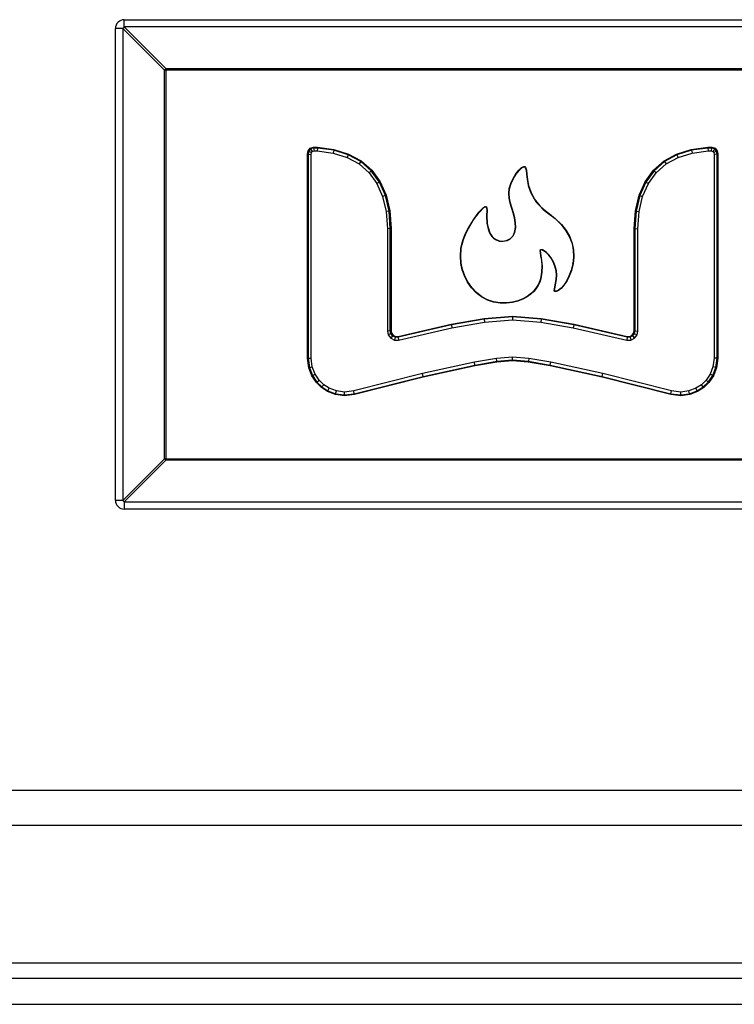
# Model space of a CAD drawing. Units: inches. Extents: x 5.7 to 102.8, y 4.3 to 84.4.
# Drawn here: x 47.3 to 49.7, y 11 to 14.3 of the extents above; entities that cross this region are included whole.
import ezdxf

# ---------------------------------------------------------------- set-up
doc = ezdxf.new("R2010")
doc.units = ezdxf.units.IN
doc.header["$MEASUREMENT"] = 0

msp = doc.modelspace()

# ---------------------------------------------------------------- linework, layer by layer
at = {"color": 7, "linetype": 'Continuous', "lineweight": 25}
for p, q in [((47.6544, 14.3065), (47.6544, 14.3313)), ((47.6544, 14.3313), (53.7604, 14.3313)), ((47.6492, 14.3013), (47.6244, 14.3013)), ((47.6244, 12.6873), (47.6244, 14.3013)), ((47.7918, 14.1587), (47.6492, 14.3013)), ((47.6492, 14.3013), (47.6492, 12.6873)), ((47.6544, 14.3065), (47.797, 14.1639)), ((53.7604, 14.3065), (47.6544, 14.3065)), ((47.7918, 12.8299), (47.7918, 14.1587)), ((47.7918, 14.1587), (47.797, 14.1587)), ((47.797, 14.1639), (53.6177, 14.1639)), ((47.797, 14.1639), (47.797, 14.1587)), ((47.797, 14.1587), (47.797, 12.8299)), ((53.6177, 14.1587), (47.797, 14.1587)), ((48.2807, 13.8716), (48.2831, 13.883)), ((48.2831, 13.883), (48.2899, 13.8914)), ((48.2854, 13.8819), (48.2831, 13.883)), ((48.2854, 13.8819), (48.2833, 13.8714)), ((48.2913, 13.8892), (48.2854, 13.8819)), ((48.2854, 13.8819), (48.2947, 13.8775)), ((48.2899, 13.8914), (48.3016, 13.8949)), ((48.2913, 13.8892), (48.2899, 13.8914)), ((48.3019, 13.8924), (48.2913, 13.8892)), ((48.2913, 13.8892), (48.2972, 13.8805)), ((48.2933, 13.8704), (48.2947, 13.8775)), ((48.2947, 13.8775), (48.2972, 13.8805)), ((48.2972, 13.8805), (48.3033, 13.8824)), ((48.3016, 13.8949), (48.3146, 13.8948)), ((48.3019, 13.8924), (48.3016, 13.8949)), ((48.3145, 13.8923), (48.3019, 13.8924)), ((48.3019, 13.8924), (48.3033, 13.8824)), ((48.3033, 13.8824), (48.3138, 13.8823)), ((48.3145, 13.8923), (48.3138, 13.8823)), ((48.3138, 13.8823), (48.3687, 13.8752)), ((48.3145, 13.8923), (48.3146, 13.8948)), ((48.3708, 13.885), (48.3145, 13.8923)), ((48.3146, 13.8948), (48.3714, 13.8875)), ((48.3708, 13.885), (48.3687, 13.8752)), ((48.3687, 13.8752), (48.4165, 13.8603)), ((48.3708, 13.885), (48.3714, 13.8875)), ((48.4204, 13.8695), (48.3708, 13.885)), ((48.3714, 13.8875), (48.4214, 13.8719)), ((49.5428, 13.8719), (49.5929, 13.8875)), ((49.5934, 13.885), (49.5438, 13.8695)), ((49.5477, 13.8603), (49.5956, 13.8752)), ((49.5929, 13.8875), (49.6496, 13.8948)), ((49.5934, 13.885), (49.5929, 13.8875)), ((49.6498, 13.8923), (49.5934, 13.885)), ((49.5934, 13.885), (49.5956, 13.8752)), ((49.5956, 13.8752), (49.6505, 13.8823)), ((49.6496, 13.8948), (49.6627, 13.8949)), ((49.6498, 13.8923), (49.6496, 13.8948)), ((49.6623, 13.8924), (49.6498, 13.8923)), ((49.6498, 13.8923), (49.6505, 13.8823)), ((49.6505, 13.8823), (49.6609, 13.8824)), ((49.6623, 13.8924), (49.6609, 13.8824)), ((49.6609, 13.8824), (49.6671, 13.8805)), ((49.6623, 13.8924), (49.6627, 13.8949)), ((49.6729, 13.8892), (49.6623, 13.8924)), ((49.6627, 13.8949), (49.6744, 13.8914)), ((49.6729, 13.8892), (49.6671, 13.8805)), ((49.6671, 13.8805), (49.6695, 13.8776)), ((49.6788, 13.8819), (49.6695, 13.8776)), ((49.6695, 13.8776), (49.671, 13.8704)), ((49.6729, 13.8892), (49.6744, 13.8914)), ((49.6788, 13.8819), (49.6729, 13.8892)), ((49.6744, 13.8914), (49.6812, 13.883)), ((49.6788, 13.8819), (49.6812, 13.883)), ((49.6809, 13.8714), (49.6788, 13.8819)), ((49.6812, 13.883), (49.6835, 13.8716)), ((48.2807, 13.1732), (48.2807, 13.8716)), ((48.2833, 13.8714), (48.2807, 13.8716)), ((48.2833, 13.8714), (48.2833, 13.1733)), ((48.2833, 13.8714), (48.2933, 13.8704)), ((48.2933, 13.174), (48.2933, 13.8704)), ((48.4204, 13.8695), (48.4165, 13.8603)), ((48.4165, 13.8603), (48.4573, 13.8378)), ((48.4204, 13.8695), (48.4214, 13.8719)), ((48.4631, 13.846), (48.4204, 13.8695)), ((48.4214, 13.8719), (48.4646, 13.8481)), ((48.4631, 13.846), (48.4573, 13.8378)), ((48.4631, 13.846), (48.4646, 13.8481)), ((48.4986, 13.8148), (48.4631, 13.846)), ((48.4646, 13.8481), (48.5005, 13.8165)), ((49.4637, 13.8165), (49.4997, 13.8481)), ((49.5011, 13.846), (49.4656, 13.8148)), ((49.4997, 13.8481), (49.5428, 13.8719)), ((49.5011, 13.846), (49.4997, 13.8481)), ((49.5438, 13.8695), (49.5011, 13.846)), ((49.5011, 13.846), (49.5069, 13.8378)), ((49.5069, 13.8378), (49.5477, 13.8603)), ((49.5438, 13.8695), (49.5428, 13.8719)), ((49.5438, 13.8695), (49.5477, 13.8603)), ((49.6809, 13.8714), (49.671, 13.8704)), ((49.671, 13.8704), (49.671, 13.174)), ((49.6809, 13.8714), (49.6835, 13.8716)), ((49.6809, 13.1733), (49.6809, 13.8714)), ((49.6835, 13.8716), (49.6835, 13.1732)), ((48.4573, 13.8378), (48.4912, 13.808)), ((48.4986, 13.8148), (48.4912, 13.808)), ((48.4912, 13.808), (48.518, 13.771)), ((48.4986, 13.8148), (48.5005, 13.8165)), ((48.5267, 13.776), (48.4986, 13.8148)), ((48.5005, 13.8165), (48.529, 13.7773)), ((48.9936, 13.8039), (49.0034, 13.8168)), ((48.9944, 13.8034), (49.0042, 13.8161)), ((49.0034, 13.8168), (49.0128, 13.8256)), ((49.0042, 13.8161), (49.0133, 13.8247)), ((49.0128, 13.8256), (49.0207, 13.8292)), ((49.0128, 13.8256), (49.0133, 13.8247)), ((49.0133, 13.8247), (49.0208, 13.8281)), ((49.0207, 13.8292), (49.0237, 13.8287)), ((49.0207, 13.8292), (49.0208, 13.8281)), ((49.0208, 13.8281), (49.0233, 13.8277)), ((49.0237, 13.8287), (49.0233, 13.8277)), ((49.0233, 13.8277), (49.0252, 13.8258)), ((49.0237, 13.8287), (49.0261, 13.8264)), ((49.0261, 13.8264), (49.0252, 13.8258)), ((49.0252, 13.8258), (49.0282, 13.8166)), ((49.0261, 13.8264), (49.0292, 13.8168)), ((49.0292, 13.8168), (49.0282, 13.8166)), ((49.0282, 13.8166), (49.0299, 13.8027)), ((49.0292, 13.8168), (49.0309, 13.8028)), ((49.4353, 13.7773), (49.4637, 13.8165)), ((49.4656, 13.8148), (49.4375, 13.776)), ((49.4462, 13.771), (49.473, 13.808)), ((49.4656, 13.8148), (49.4637, 13.8165)), ((49.4656, 13.8148), (49.473, 13.808)), ((49.473, 13.808), (49.5069, 13.8378)), ((48.5267, 13.776), (48.518, 13.771)), ((48.5267, 13.776), (48.529, 13.7773)), ((48.5472, 13.73), (48.5267, 13.776)), ((48.529, 13.7773), (48.5496, 13.7308)), ((48.9763, 13.7711), (48.9842, 13.7883)), ((48.9772, 13.7707), (48.9851, 13.7879)), ((48.9842, 13.7883), (48.9936, 13.8039)), ((48.9851, 13.7879), (48.9944, 13.8034)), ((49.0309, 13.8028), (49.0299, 13.8027)), ((49.0299, 13.8027), (49.0319, 13.785)), ((49.0309, 13.8028), (49.0328, 13.7852)), ((49.0319, 13.785), (49.0357, 13.7645)), ((49.0328, 13.7852), (49.0367, 13.7648)), ((49.4146, 13.7308), (49.4353, 13.7773)), ((49.4375, 13.776), (49.417, 13.73)), ((49.4375, 13.776), (49.4353, 13.7773)), ((49.4375, 13.776), (49.4462, 13.771)), ((48.518, 13.771), (48.5377, 13.7268)), ((48.9688, 13.7367), (48.9708, 13.7535)), ((48.9698, 13.7367), (48.9718, 13.7533)), ((48.9708, 13.7535), (48.9763, 13.7711)), ((48.9708, 13.7535), (48.9718, 13.7533)), ((48.9718, 13.7533), (48.9772, 13.7707)), ((49.0357, 13.7645), (49.043, 13.742)), ((49.0367, 13.7648), (49.044, 13.7424)), ((49.044, 13.7424), (49.043, 13.742)), ((49.043, 13.742), (49.0554, 13.7184)), ((49.044, 13.7424), (49.0563, 13.7189)), ((49.4266, 13.7268), (49.4462, 13.771)), ((48.5472, 13.73), (48.5377, 13.7268)), ((48.5377, 13.7268), (48.5498, 13.6753)), ((48.5472, 13.73), (48.5496, 13.7308)), ((48.5597, 13.6768), (48.5472, 13.73)), ((48.5496, 13.7308), (48.5622, 13.6772)), ((48.9702, 13.7204), (48.9688, 13.7367)), ((48.9688, 13.7367), (48.9698, 13.7367)), ((48.9712, 13.7205), (48.9698, 13.7367)), ((48.9737, 13.7038), (48.9702, 13.7204)), ((48.9747, 13.7041), (48.9712, 13.7205)), ((49.0554, 13.7184), (49.0641, 13.7064)), ((49.0563, 13.7189), (49.0649, 13.707)), ((49.0641, 13.7064), (49.0746, 13.6945)), ((49.0649, 13.707), (49.0753, 13.6952)), ((49.402, 13.6772), (49.4146, 13.7308)), ((49.417, 13.73), (49.4045, 13.6768)), ((49.4145, 13.6753), (49.4266, 13.7268)), ((49.417, 13.73), (49.4146, 13.7308)), ((49.417, 13.73), (49.4266, 13.7268)), ((48.5597, 13.6768), (48.5498, 13.6753)), ((48.5498, 13.6753), (48.554, 13.6164)), ((48.5597, 13.6768), (48.5622, 13.6772)), ((48.5639, 13.6167), (48.5597, 13.6768)), ((48.5622, 13.6772), (48.5665, 13.6168)), ((48.848, 13.6472), (48.867, 13.673)), ((48.8489, 13.6467), (48.8677, 13.6724)), ((48.867, 13.673), (48.8831, 13.6895)), ((48.8677, 13.6724), (48.8837, 13.6887)), ((48.8831, 13.6895), (48.8888, 13.6927)), ((48.8831, 13.6895), (48.8837, 13.6887)), ((48.8837, 13.6887), (48.8889, 13.6916)), ((48.8888, 13.6927), (48.8924, 13.6916)), ((48.8888, 13.6927), (48.8889, 13.6916)), ((48.8889, 13.6916), (48.8917, 13.6908)), ((48.8924, 13.6916), (48.8917, 13.6908)), ((48.8917, 13.6908), (48.8933, 13.6864)), ((48.8924, 13.6916), (48.8943, 13.6866)), ((48.8938, 13.6795), (48.8931, 13.6601)), ((48.8943, 13.6866), (48.8933, 13.6864)), ((48.8933, 13.6864), (48.8938, 13.6795)), ((48.8948, 13.6796), (48.8941, 13.6601)), ((48.8943, 13.6866), (48.8948, 13.6796)), ((48.9837, 13.6705), (48.9737, 13.7038)), ((48.9846, 13.6708), (48.9747, 13.7041)), ((49.0746, 13.6945), (49.0871, 13.6827)), ((49.0753, 13.6952), (49.0878, 13.6834)), ((49.0871, 13.6827), (49.1019, 13.6711)), ((49.0878, 13.6834), (49.1025, 13.6719)), ((49.1025, 13.6719), (49.128, 13.6519)), ((49.3978, 13.6168), (49.402, 13.6772)), ((49.4045, 13.6768), (49.4003, 13.6167)), ((49.4045, 13.6768), (49.402, 13.6772)), ((49.4045, 13.6768), (49.4145, 13.6753)), ((49.4103, 13.6164), (49.4145, 13.6753)), ((48.8301, 13.6171), (48.848, 13.6472)), ((48.831, 13.6167), (48.8489, 13.6467)), ((48.8931, 13.6601), (48.8943, 13.6346)), ((48.8941, 13.6601), (48.8953, 13.6348)), ((48.9837, 13.6705), (48.9846, 13.6708)), ((48.9882, 13.6537), (48.9837, 13.6705)), ((48.9892, 13.6539), (48.9846, 13.6708)), ((48.9912, 13.6369), (48.9882, 13.6537)), ((48.9922, 13.637), (48.9892, 13.6539)), ((49.1019, 13.6711), (49.1273, 13.6511)), ((49.1273, 13.6511), (49.1482, 13.6306)), ((49.128, 13.6519), (49.1489, 13.6313)), ((48.554, 13.6164), (48.5539, 13.2658)), ((48.5639, 13.6167), (48.554, 13.6164)), ((48.5639, 13.6167), (48.5665, 13.6168)), ((48.5639, 13.267), (48.5639, 13.6167)), ((48.5665, 13.6168), (48.5665, 13.2673)), ((48.8204, 13.5973), (48.8301, 13.6171)), ((48.8213, 13.5969), (48.831, 13.6167)), ((48.8943, 13.6346), (48.8971, 13.6202)), ((48.8953, 13.6348), (48.8981, 13.6204)), ((48.8971, 13.6202), (48.9022, 13.6049)), ((48.8981, 13.6204), (48.9031, 13.6053)), ((48.9022, 13.6049), (48.9064, 13.5965)), ((48.9031, 13.6053), (48.9072, 13.597)), ((48.989, 13.6033), (48.9918, 13.6201)), ((48.99, 13.603), (48.9928, 13.6201)), ((48.9918, 13.6201), (48.9912, 13.6369)), ((48.9918, 13.6201), (48.9928, 13.6201)), ((48.9928, 13.6201), (48.9922, 13.637)), ((49.1482, 13.6306), (49.1646, 13.6096)), ((49.1489, 13.6313), (49.1655, 13.6102)), ((49.1646, 13.6096), (49.1769, 13.5881)), ((49.1655, 13.6102), (49.1778, 13.5886)), ((49.3978, 13.2673), (49.3978, 13.6168)), ((49.4003, 13.6167), (49.3978, 13.6168)), ((49.4003, 13.6167), (49.4004, 13.267)), ((49.4003, 13.6167), (49.4103, 13.6164)), ((49.4103, 13.2658), (49.4103, 13.6164)), ((48.8084, 13.5632), (48.8133, 13.5794)), ((48.8094, 13.5629), (48.8142, 13.579)), ((48.8133, 13.5794), (48.8204, 13.5973)), ((48.8142, 13.579), (48.8213, 13.5969)), ((48.9064, 13.5965), (48.9113, 13.5894)), ((48.9072, 13.597), (48.9121, 13.59)), ((48.9113, 13.5894), (48.9169, 13.5837)), ((48.9121, 13.59), (48.9176, 13.5845)), ((48.9176, 13.5845), (48.9169, 13.5837)), ((48.9169, 13.5837), (48.9231, 13.5793)), ((48.9176, 13.5845), (48.9236, 13.5802)), ((48.9236, 13.5802), (48.9231, 13.5793)), ((48.9231, 13.5793), (48.9364, 13.5741)), ((48.9236, 13.5802), (48.9366, 13.5751)), ((48.9366, 13.5751), (48.9364, 13.5741)), ((48.9364, 13.5741), (48.9502, 13.5734)), ((48.9366, 13.5751), (48.9501, 13.5744)), ((48.9501, 13.5744), (48.9631, 13.5773)), ((48.9501, 13.5744), (48.9502, 13.5734)), ((48.9502, 13.5734), (48.9635, 13.5764)), ((48.9631, 13.5773), (48.9746, 13.5835)), ((48.9631, 13.5773), (48.9635, 13.5764)), ((48.9635, 13.5764), (48.9752, 13.5827)), ((48.9746, 13.5835), (48.9836, 13.5924)), ((48.9746, 13.5835), (48.9752, 13.5827)), ((48.9752, 13.5827), (48.9844, 13.5918)), ((48.9836, 13.5924), (48.989, 13.6033)), ((48.9836, 13.5924), (48.9844, 13.5918)), ((48.9844, 13.5918), (48.99, 13.603)), ((48.989, 13.6033), (48.99, 13.603)), ((49.1769, 13.5881), (49.1852, 13.5661)), ((49.1778, 13.5886), (49.1862, 13.5664)), ((48.8037, 13.522), (48.8054, 13.5484)), ((48.8047, 13.522), (48.8064, 13.5483)), ((48.8054, 13.5484), (48.8084, 13.5632)), ((48.8064, 13.5483), (48.8094, 13.5629)), ((49.0783, 13.5447), (49.0752, 13.5417)), ((49.0762, 13.5414), (49.0752, 13.5417)), ((49.0752, 13.5417), (49.0779, 13.524)), ((49.0787, 13.5437), (49.0762, 13.5414)), ((49.0762, 13.5414), (49.0789, 13.5242)), ((49.0787, 13.5437), (49.0783, 13.5447)), ((49.0837, 13.5442), (49.0783, 13.5447)), ((49.0834, 13.5432), (49.0787, 13.5437)), ((49.0834, 13.5432), (49.0837, 13.5442)), ((49.0899, 13.5401), (49.0834, 13.5432)), ((49.0904, 13.541), (49.0837, 13.5442)), ((49.0899, 13.5401), (49.0904, 13.541)), ((49.0974, 13.5345), (49.0899, 13.5401)), ((49.098, 13.5352), (49.0904, 13.541)), ((49.1852, 13.5661), (49.1896, 13.5436)), ((49.1862, 13.5664), (49.1906, 13.5437)), ((49.1896, 13.5436), (49.1904, 13.5206)), ((49.1906, 13.5437), (49.1914, 13.5205)), ((48.8054, 13.498), (48.8037, 13.522)), ((48.8064, 13.4981), (48.8047, 13.522)), ((49.0779, 13.524), (49.0789, 13.5242)), ((49.0779, 13.524), (49.0804, 13.5082)), ((49.0789, 13.5242), (49.0814, 13.5083)), ((49.0804, 13.5082), (49.082, 13.4891)), ((49.0814, 13.5083), (49.083, 13.4891)), ((49.1054, 13.5263), (49.0974, 13.5345)), ((49.1062, 13.527), (49.098, 13.5352)), ((49.1134, 13.5159), (49.1054, 13.5263)), ((49.1143, 13.5165), (49.1062, 13.527)), ((49.1208, 13.5032), (49.1134, 13.5159)), ((49.1217, 13.5037), (49.1143, 13.5165)), ((49.1269, 13.4884), (49.1208, 13.5032)), ((49.1278, 13.4887), (49.1217, 13.5037)), ((49.1904, 13.5206), (49.1876, 13.497)), ((49.1914, 13.5205), (49.1886, 13.4968)), ((48.8096, 13.4763), (48.8054, 13.498)), ((48.8106, 13.4766), (48.8064, 13.4981)), ((48.8173, 13.4548), (48.8096, 13.4763)), ((48.8182, 13.4552), (48.8106, 13.4766)), ((49.082, 13.4891), (49.0814, 13.4678)), ((49.083, 13.4891), (49.0824, 13.4677)), ((49.1306, 13.4727), (49.1269, 13.4884)), ((49.1316, 13.4729), (49.1278, 13.4887)), ((49.1317, 13.4575), (49.1306, 13.4727)), ((49.1327, 13.4575), (49.1316, 13.4729)), ((49.182, 13.4744), (49.1746, 13.4545)), ((49.1829, 13.4741), (49.1755, 13.4541)), ((49.1876, 13.497), (49.182, 13.4744)), ((49.1886, 13.4968), (49.1829, 13.4741)), ((48.8281, 13.4341), (48.8173, 13.4548)), ((48.829, 13.4346), (48.8182, 13.4552)), ((49.0773, 13.4455), (49.0736, 13.4344)), ((49.0783, 13.4453), (49.0746, 13.4341)), ((49.0814, 13.4678), (49.0773, 13.4455)), ((49.0824, 13.4677), (49.0783, 13.4453)), ((49.1291, 13.4304), (49.131, 13.4433)), ((49.1301, 13.4303), (49.132, 13.4432)), ((49.131, 13.4433), (49.1317, 13.4575)), ((49.132, 13.4432), (49.1327, 13.4575)), ((49.166, 13.4375), (49.1568, 13.4236)), ((49.1669, 13.437), (49.1576, 13.423)), ((49.1746, 13.4545), (49.166, 13.4375)), ((49.1755, 13.4541), (49.1669, 13.437)), ((48.8417, 13.4148), (48.8281, 13.4341)), ((48.8425, 13.4155), (48.829, 13.4346)), ((48.8578, 13.3976), (48.8417, 13.4148)), ((48.8585, 13.3984), (48.8425, 13.4155)), ((49.0538, 13.4026), (49.0438, 13.3932)), ((49.062, 13.4128), (49.0538, 13.4026)), ((49.0628, 13.4122), (49.0546, 13.4019)), ((49.0686, 13.4235), (49.062, 13.4128)), ((49.0695, 13.423), (49.0628, 13.4122)), ((49.0736, 13.4344), (49.0686, 13.4235)), ((49.0746, 13.4341), (49.0695, 13.423)), ((49.1246, 13.4046), (49.1252, 13.4107)), ((49.1246, 13.4046), (49.1256, 13.4048)), ((49.1259, 13.4017), (49.1246, 13.4046)), ((49.1252, 13.4107), (49.1291, 13.4304)), ((49.1256, 13.4048), (49.1262, 13.4105)), ((49.1266, 13.4027), (49.1256, 13.4048)), ((49.1259, 13.4017), (49.1266, 13.4027)), ((49.1262, 13.4105), (49.1301, 13.4303)), ((49.1317, 13.4024), (49.1266, 13.4027)), ((49.139, 13.4058), (49.1317, 13.4024)), ((49.1319, 13.4014), (49.1317, 13.4024)), ((49.1395, 13.405), (49.1319, 13.4014)), ((49.1476, 13.413), (49.139, 13.4058)), ((49.1395, 13.405), (49.139, 13.4058)), ((49.1483, 13.4122), (49.1395, 13.405)), ((49.1568, 13.4236), (49.1476, 13.413)), ((49.1576, 13.423), (49.1483, 13.4122)), ((48.8759, 13.3832), (48.8578, 13.3976)), ((48.8765, 13.384), (48.8585, 13.3984)), ((48.8958, 13.3722), (48.8759, 13.3832)), ((48.8962, 13.3731), (48.8765, 13.384)), ((48.8958, 13.3722), (48.8962, 13.3731)), ((48.9171, 13.3652), (48.8958, 13.3722)), ((48.9173, 13.3662), (48.8962, 13.3731)), ((49.0001, 13.3699), (48.9816, 13.3652)), ((49.0004, 13.369), (48.9818, 13.3642)), ((49.0167, 13.3764), (49.0001, 13.3699)), ((49.0172, 13.3755), (49.0004, 13.369)), ((49.0314, 13.3843), (49.0167, 13.3764)), ((49.0319, 13.3835), (49.0172, 13.3755)), ((49.0438, 13.3932), (49.0314, 13.3843)), ((49.0444, 13.3924), (49.0319, 13.3835)), ((49.0546, 13.4019), (49.0444, 13.3924)), ((49.1319, 13.4014), (49.1259, 13.4017)), ((48.9171, 13.3652), (48.9173, 13.3662)), ((48.9399, 13.3619), (48.9171, 13.3652)), ((48.94, 13.3629), (48.9173, 13.3662)), ((48.9616, 13.3617), (48.9399, 13.3619)), ((48.9615, 13.3627), (48.94, 13.3629)), ((48.9816, 13.3652), (48.9615, 13.3627)), ((48.9818, 13.3642), (48.9616, 13.3617)), ((48.7722, 13.2897), (48.8843, 13.3091)), ((48.8847, 13.3066), (48.7727, 13.2872)), ((48.8843, 13.3091), (48.9821, 13.3177)), ((48.8847, 13.3066), (48.8843, 13.3091)), ((48.9821, 13.3152), (48.8847, 13.3066)), ((48.8847, 13.3066), (48.886, 13.2966)), ((48.886, 13.2966), (48.9821, 13.3051)), ((48.9821, 13.3177), (49.0799, 13.3091)), ((48.9821, 13.3152), (48.9821, 13.3177)), ((49.0796, 13.3066), (48.9821, 13.3152)), ((48.9821, 13.3152), (48.9821, 13.3051)), ((48.9821, 13.3051), (49.0783, 13.2966)), ((49.0796, 13.3066), (49.0783, 13.2966)), ((49.0796, 13.3066), (49.0799, 13.3091)), ((49.1915, 13.2872), (49.0796, 13.3066)), ((49.0799, 13.3091), (49.192, 13.2897)), ((48.5904, 13.2482), (48.7722, 13.2897)), ((48.7727, 13.2872), (48.5907, 13.2457)), ((48.5918, 13.2357), (48.7747, 13.2774)), ((48.7727, 13.2872), (48.7722, 13.2897)), ((48.7727, 13.2872), (48.7747, 13.2774)), ((48.7747, 13.2774), (48.886, 13.2966)), ((49.0783, 13.2966), (49.1895, 13.2774)), ((49.1915, 13.2872), (49.1895, 13.2774)), ((49.1895, 13.2774), (49.3724, 13.2357)), ((49.1915, 13.2872), (49.192, 13.2897)), ((49.3735, 13.2457), (49.1915, 13.2872)), ((49.192, 13.2897), (49.3738, 13.2482)), ((48.5639, 13.267), (48.5539, 13.2658)), ((48.5539, 13.2658), (48.5568, 13.2535)), ((48.566, 13.2578), (48.5568, 13.2535)), ((48.5568, 13.2535), (48.5653, 13.2423)), ((48.5639, 13.267), (48.5665, 13.2673)), ((48.566, 13.2578), (48.5639, 13.267)), ((48.5719, 13.2502), (48.5653, 13.2423)), ((48.5653, 13.2423), (48.5782, 13.2356)), ((48.566, 13.2578), (48.5684, 13.2589)), ((48.5719, 13.2502), (48.566, 13.2578)), ((48.5665, 13.2673), (48.5684, 13.2589)), ((48.5684, 13.2589), (48.5736, 13.2522)), ((48.5719, 13.2502), (48.5736, 13.2522)), ((48.5806, 13.2456), (48.5719, 13.2502)), ((48.5736, 13.2522), (48.5812, 13.2482)), ((48.5806, 13.2456), (48.5782, 13.2356)), ((48.5782, 13.2356), (48.5918, 13.2357)), ((48.5806, 13.2456), (48.5812, 13.2482)), ((48.5907, 13.2457), (48.5806, 13.2456)), ((48.5812, 13.2482), (48.5904, 13.2482)), ((48.5907, 13.2457), (48.5904, 13.2482)), ((48.5907, 13.2457), (48.5918, 13.2357)), ((49.3735, 13.2457), (49.3724, 13.2357)), ((49.3724, 13.2357), (49.3861, 13.2356)), ((49.3735, 13.2457), (49.3738, 13.2482)), ((49.3837, 13.2456), (49.3735, 13.2457)), ((49.3738, 13.2482), (49.383, 13.2482)), ((49.383, 13.2482), (49.3907, 13.2522)), ((49.3837, 13.2456), (49.383, 13.2482)), ((49.3923, 13.2502), (49.3837, 13.2456)), ((49.3837, 13.2456), (49.3861, 13.2356)), ((49.3861, 13.2356), (49.3989, 13.2423)), ((49.3907, 13.2522), (49.3959, 13.2589)), ((49.3923, 13.2502), (49.3907, 13.2522)), ((49.3982, 13.2578), (49.3923, 13.2502)), ((49.3923, 13.2502), (49.3989, 13.2423)), ((49.3959, 13.2589), (49.3978, 13.2673)), ((49.3982, 13.2578), (49.3959, 13.2589)), ((49.4004, 13.267), (49.3978, 13.2673)), ((49.4004, 13.267), (49.3982, 13.2578)), ((49.3982, 13.2578), (49.4075, 13.2535)), ((49.3989, 13.2423), (49.4075, 13.2535)), ((49.4004, 13.267), (49.4103, 13.2658)), ((49.4075, 13.2535), (49.4103, 13.2658)), ((48.2833, 13.1733), (48.2807, 13.1732)), ((48.2849, 13.1409), (48.2807, 13.1732)), ((48.2833, 13.1733), (48.2933, 13.174)), ((48.2833, 13.1733), (48.2874, 13.1416)), ((48.2972, 13.1441), (48.2933, 13.174)), ((48.9268, 13.1728), (48.8516, 13.1599)), ((48.9821, 13.1777), (48.9268, 13.1728)), ((48.9281, 13.1629), (48.9268, 13.1728)), ((48.9281, 13.1629), (48.9821, 13.1677)), ((48.9821, 13.1677), (48.9821, 13.1777)), ((49.0375, 13.1728), (48.9821, 13.1777)), ((48.9821, 13.1677), (48.9821, 13.1651)), ((48.9821, 13.1677), (49.0362, 13.1629)), ((49.0375, 13.1728), (49.0362, 13.1629)), ((49.1127, 13.1599), (49.0375, 13.1728)), ((49.671, 13.174), (49.6671, 13.1441)), ((49.6809, 13.1733), (49.671, 13.174)), ((49.6768, 13.1416), (49.6809, 13.1733)), ((49.6835, 13.1732), (49.6793, 13.1409)), ((49.6809, 13.1733), (49.6835, 13.1732)), ((48.2874, 13.1416), (48.2849, 13.1409)), ((48.2959, 13.1132), (48.2849, 13.1409)), ((48.2874, 13.1416), (48.2972, 13.1441)), ((48.2874, 13.1416), (48.2982, 13.1144)), ((48.3071, 13.119), (48.2972, 13.1441)), ((48.8516, 13.1599), (48.6735, 13.1209)), ((48.6758, 13.1112), (48.8535, 13.1501)), ((48.854, 13.1476), (48.6763, 13.1087)), ((48.8535, 13.1501), (48.8516, 13.1599)), ((48.8535, 13.1501), (48.9281, 13.1629)), ((48.8535, 13.1501), (48.854, 13.1476)), ((48.9284, 13.1603), (48.854, 13.1476)), ((48.9281, 13.1629), (48.9284, 13.1603)), ((48.9821, 13.1651), (48.9284, 13.1603)), ((49.0358, 13.1603), (48.9821, 13.1651)), ((49.0358, 13.1603), (49.0362, 13.1629)), ((49.1103, 13.1476), (49.0358, 13.1603)), ((49.0362, 13.1629), (49.1108, 13.1501)), ((49.1108, 13.1501), (49.1103, 13.1476)), ((49.2879, 13.1087), (49.1103, 13.1476)), ((49.1108, 13.1501), (49.1127, 13.1599)), ((49.1108, 13.1501), (49.2885, 13.1112)), ((49.2908, 13.1209), (49.1127, 13.1599)), ((49.6671, 13.1441), (49.6572, 13.119)), ((49.6661, 13.1144), (49.6768, 13.1416)), ((49.6768, 13.1416), (49.6671, 13.1441)), ((49.6793, 13.1409), (49.6684, 13.1132)), ((49.6768, 13.1416), (49.6793, 13.1409)), ((48.2982, 13.1144), (48.2959, 13.1132)), ((48.3113, 13.0904), (48.2959, 13.1132)), ((48.2982, 13.1144), (48.3071, 13.119)), ((48.2982, 13.1144), (48.3132, 13.092)), ((48.3209, 13.0984), (48.3071, 13.119)), ((48.6735, 13.1209), (48.439, 13.062)), ((48.4408, 13.0521), (48.6758, 13.1112)), ((48.6763, 13.1087), (48.4413, 13.0496)), ((48.6758, 13.1112), (48.6735, 13.1209)), ((48.6758, 13.1112), (48.6763, 13.1087)), ((49.2885, 13.1112), (49.2879, 13.1087)), ((49.523, 13.0496), (49.2879, 13.1087)), ((49.2885, 13.1112), (49.2908, 13.1209)), ((49.2885, 13.1112), (49.5235, 13.0521)), ((49.5253, 13.062), (49.2908, 13.1209)), ((49.6572, 13.119), (49.6433, 13.0984)), ((49.651, 13.092), (49.6661, 13.1144)), ((49.6684, 13.1132), (49.653, 13.0904)), ((49.6661, 13.1144), (49.6572, 13.119)), ((49.6661, 13.1144), (49.6684, 13.1132)), ((48.3132, 13.092), (48.3113, 13.0904)), ((48.3286, 13.0733), (48.3113, 13.0904)), ((48.3132, 13.092), (48.3209, 13.0984)), ((48.3132, 13.092), (48.3302, 13.0753)), ((48.3365, 13.0831), (48.3209, 13.0984)), ((48.3302, 13.0753), (48.3286, 13.0733)), ((48.3498, 13.0597), (48.3286, 13.0733)), ((48.3302, 13.0753), (48.3365, 13.0831)), ((48.3302, 13.0753), (48.3509, 13.0619)), ((48.3554, 13.0709), (48.3365, 13.0831)), ((48.3509, 13.0619), (48.3554, 13.0709)), ((48.3795, 13.0618), (48.3554, 13.0709)), ((49.6088, 13.0709), (49.5847, 13.0618)), ((49.6278, 13.0831), (49.6088, 13.0709)), ((49.6133, 13.0619), (49.6088, 13.0709)), ((49.6133, 13.0619), (49.6341, 13.0753)), ((49.6357, 13.0733), (49.6145, 13.0597)), ((49.6433, 13.0984), (49.6278, 13.0831)), ((49.6341, 13.0753), (49.6278, 13.0831)), ((49.6341, 13.0753), (49.651, 13.092)), ((49.6341, 13.0753), (49.6357, 13.0733)), ((49.653, 13.0904), (49.6357, 13.0733)), ((49.651, 13.092), (49.6433, 13.0984)), ((49.651, 13.092), (49.653, 13.0904)), ((48.3509, 13.0619), (48.3498, 13.0597)), ((48.3764, 13.0496), (48.3498, 13.0597)), ((48.3509, 13.0619), (48.3771, 13.052)), ((48.3771, 13.052), (48.3764, 13.0496)), ((48.4073, 13.0454), (48.3764, 13.0496)), ((48.3771, 13.052), (48.3795, 13.0618)), ((48.3771, 13.052), (48.4074, 13.048)), ((48.4074, 13.058), (48.3795, 13.0618)), ((48.4413, 13.0496), (48.4073, 13.0454)), ((48.4074, 13.048), (48.4073, 13.0454)), ((48.439, 13.062), (48.4074, 13.058)), ((48.4074, 13.048), (48.4074, 13.058)), ((48.4074, 13.048), (48.4408, 13.0521)), ((48.4408, 13.0521), (48.439, 13.062)), ((48.4408, 13.0521), (48.4413, 13.0496)), ((49.5235, 13.0521), (49.523, 13.0496)), ((49.5569, 13.0454), (49.523, 13.0496)), ((49.5235, 13.0521), (49.5253, 13.062)), ((49.5235, 13.0521), (49.5569, 13.048)), ((49.5569, 13.058), (49.5253, 13.062)), ((49.5847, 13.0618), (49.5569, 13.058)), ((49.5569, 13.048), (49.5569, 13.058)), ((49.5569, 13.048), (49.5872, 13.052)), ((49.5878, 13.0496), (49.5569, 13.0454)), ((49.5569, 13.048), (49.5569, 13.0454)), ((49.5872, 13.052), (49.5847, 13.0618)), ((49.5872, 13.052), (49.6133, 13.0619)), ((49.5872, 13.052), (49.5878, 13.0496)), ((49.6145, 13.0597), (49.5878, 13.0496)), ((49.6133, 13.0619), (49.6145, 13.0597)), ((47.6492, 12.6873), (47.7918, 12.8299)), ((47.797, 12.8299), (47.7918, 12.8299)), ((47.797, 12.8299), (53.6177, 12.8299)), ((47.797, 12.8299), (47.797, 12.8247)), ((47.797, 12.8247), (47.6544, 12.6821)), ((53.6177, 12.8247), (47.797, 12.8247)), ((47.6492, 12.6873), (47.6244, 12.6873)), ((47.6544, 12.6821), (53.7604, 12.6821)), ((47.6544, 12.6821), (47.6544, 12.6573)), ((53.7604, 12.6573), (47.6544, 12.6573)), ((36.7357, 11.6958), (64.6851, 11.6958)), ((64.8051, 11.5758), (36.6157, 11.5758)), ((38.8046, 11.1059), (61.9309, 11.1059)), ((6.7999, 11.0529), (64.7118, 11.0529)), ((6.8699, 10.9639), (64.6419, 10.9639))]:
    msp.add_line(p, q, dxfattribs=at)
for centre, radius, start, end in [((47.6544, 14.3013), 0.03, 90, 180), ((47.8224, 14.1332), 0.2414, 134.1257, 135.8743), ((47.9651, 13.9906), 0.2414, 134.1257, 135.8743), ((49.8352, 13.0948), 0.9326, 141.7729, 141.8343), ((47.9651, 12.998), 0.2414, 224.1257, 225.8743), ((47.6544, 12.6873), 0.03, 180, 270), ((47.8224, 12.8554), 0.2414, 224.1257, 225.8743)]:
    msp.add_arc(centre, radius, start, end, dxfattribs=at)
for points, knots in [([(49.0034, 13.8168), (49.0034, 13.8168), (49.0034, 13.8167), (49.0036, 13.8166), (49.0039, 13.8164), (49.0041, 13.8162), (49.0042, 13.8161)], [0, 0, 0, 0, 0.250024, 0.500007, 0.750021, 1, 1, 1, 1]), ([(48.9842, 13.7883), (48.9842, 13.7883), (48.9842, 13.7883), (48.9844, 13.7882), (48.9847, 13.788), (48.985, 13.7879), (48.9851, 13.7879)], [0, 0, 0, 0, 0.250011, 0.500003, 0.75001, 1, 1, 1, 1]), ([(48.9936, 13.8039), (48.9936, 13.8039), (48.9936, 13.8039), (48.9938, 13.8038), (48.9941, 13.8036), (48.9943, 13.8035), (48.9944, 13.8034)], [0, 0, 0, 0, 0.250012, 0.500004, 0.750011, 1, 1, 1, 1]), ([(49.0328, 13.7852), (49.0328, 13.7852), (49.0328, 13.7852), (49.0326, 13.7852), (49.0322, 13.7851), (49.032, 13.7851), (49.0319, 13.785)], [0, 0, 0, 0, 0.250005, 0.500001, 0.750004, 1, 1, 1, 1]), ([(48.9763, 13.7711), (48.9763, 13.7711), (48.9763, 13.7711), (48.9766, 13.771), (48.9769, 13.7709), (48.9771, 13.7708), (48.9772, 13.7707)], [0, 0, 0, 0, 0.250015, 0.500005, 0.750014, 1, 1, 1, 1]), ([(49.0367, 13.7648), (49.0367, 13.7648), (49.0366, 13.7648), (49.0364, 13.7647), (49.0361, 13.7646), (49.0358, 13.7646), (49.0357, 13.7645)], [0, 0, 0, 0, 0.250015, 0.500005, 0.750014, 1, 1, 1, 1]), ([(48.9702, 13.7204), (48.9702, 13.7204), (48.9702, 13.7204), (48.9705, 13.7204), (48.9708, 13.7204), (48.9711, 13.7205), (48.9712, 13.7205)], [0, 0, 0, 0, 0.250015, 0.500004, 0.750013, 1, 1, 1, 1]), ([(49.0563, 13.7189), (49.0563, 13.7189), (49.0563, 13.7189), (49.0561, 13.7188), (49.0558, 13.7186), (49.0556, 13.7185), (49.0554, 13.7184)], [0, 0, 0, 0, 0.250018, 0.500005, 0.750016, 1, 1, 1, 1]), ([(49.0649, 13.707), (49.0648, 13.707), (49.0648, 13.707), (49.0646, 13.7069), (49.0644, 13.7067), (49.0642, 13.7065), (49.0641, 13.7064)], [0, 0, 0, 0, 0.250009, 0.500003, 0.750008, 1, 1, 1, 1]), ([(48.867, 13.673), (48.867, 13.673), (48.867, 13.673), (48.8672, 13.6728), (48.8674, 13.6726), (48.8676, 13.6725), (48.8677, 13.6724)], [0, 0, 0, 0, 0.250018, 0.500005, 0.750016, 1, 1, 1, 1]), ([(48.8948, 13.6796), (48.8948, 13.6796), (48.8947, 13.6796), (48.8945, 13.6796), (48.8942, 13.6795), (48.8939, 13.6795), (48.8938, 13.6795)], [0, 0, 0, 0, 0.25001, 0.500003, 0.750009, 1, 1, 1, 1]), ([(48.9737, 13.7038), (48.9738, 13.7038), (48.9738, 13.7038), (48.974, 13.7039), (48.9743, 13.704), (48.9746, 13.704), (48.9747, 13.7041)], [0, 0, 0, 0, 0.250005, 0.500002, 0.750005, 1, 1, 1, 1]), ([(49.0753, 13.6952), (49.0753, 13.6952), (49.0753, 13.6951), (49.0751, 13.695), (49.0748, 13.6947), (49.0747, 13.6946), (49.0746, 13.6945)], [0, 0, 0, 0, 0.250008, 0.500003, 0.750007, 1, 1, 1, 1]), ([(49.0878, 13.6834), (49.0878, 13.6834), (49.0877, 13.6834), (49.0876, 13.6832), (49.0874, 13.683), (49.0872, 13.6828), (49.0871, 13.6827)], [0, 0, 0, 0, 0.250008, 0.500002, 0.750007, 1, 1, 1, 1]), ([(48.848, 13.6472), (48.848, 13.6472), (48.8481, 13.6472), (48.8483, 13.6471), (48.8485, 13.6469), (48.8488, 13.6467), (48.8489, 13.6467)], [0, 0, 0, 0, 0.250008, 0.500002, 0.750007, 1, 1, 1, 1]), ([(48.8941, 13.6601), (48.8941, 13.6601), (48.8941, 13.6601), (48.8939, 13.6601), (48.8935, 13.6601), (48.8933, 13.6601), (48.8931, 13.6601)], [0, 0, 0, 0, 0.250006, 0.500002, 0.750005, 1, 1, 1, 1]), ([(48.9882, 13.6537), (48.9882, 13.6537), (48.9882, 13.6537), (48.9885, 13.6538), (48.9888, 13.6539), (48.989, 13.6539), (48.9892, 13.6539)], [0, 0, 0, 0, 0.250007, 0.500002, 0.750006, 1, 1, 1, 1]), ([(49.128, 13.6519), (49.128, 13.6519), (49.1279, 13.6519), (49.1278, 13.6517), (49.1276, 13.6514), (49.1274, 13.6512), (49.1273, 13.6511)], [0, 0, 0, 0, 0.250011, 0.500003, 0.75001, 1, 1, 1, 1]), ([(48.8301, 13.6171), (48.8301, 13.6171), (48.8301, 13.6171), (48.8303, 13.617), (48.8306, 13.6168), (48.8309, 13.6167), (48.831, 13.6167)], [0, 0, 0, 0, 0.250006, 0.500002, 0.750006, 1, 1, 1, 1]), ([(48.8953, 13.6348), (48.8953, 13.6348), (48.8953, 13.6348), (48.8951, 13.6347), (48.8947, 13.6347), (48.8945, 13.6347), (48.8943, 13.6346)], [0, 0, 0, 0, 0.250019, 0.5000057, 0.7500169, 1, 1, 1, 1]), ([(48.8981, 13.6204), (48.8981, 13.6204), (48.898, 13.6204), (48.8978, 13.6204), (48.8975, 13.6203), (48.8972, 13.6202), (48.8971, 13.6202)], [0, 0, 0, 0, 0.250015, 0.500005, 0.750013, 1, 1, 1, 1]), ([(48.9031, 13.6053), (48.9031, 13.6053), (48.9031, 13.6053), (48.9028, 13.6052), (48.9025, 13.6051), (48.9023, 13.605), (48.9022, 13.6049)], [0, 0, 0, 0, 0.250018, 0.500005, 0.750016, 1, 1, 1, 1]), ([(48.9912, 13.6369), (48.9912, 13.6369), (48.9913, 13.6369), (48.9915, 13.637), (48.9918, 13.637), (48.9921, 13.637), (48.9922, 13.637)], [0, 0, 0, 0, 0.250019, 0.500006, 0.750017, 1, 1, 1, 1]), ([(49.1489, 13.6313), (49.1489, 13.6313), (49.1489, 13.6313), (49.1487, 13.6311), (49.1485, 13.6309), (49.1483, 13.6307), (49.1482, 13.6306)], [0, 0, 0, 0, 0.2500151, 0.5000045, 0.7500134, 1, 1, 1, 1]), ([(49.1655, 13.6102), (49.1655, 13.6102), (49.1654, 13.6102), (49.1652, 13.61), (49.165, 13.6099), (49.1647, 13.6097), (49.1646, 13.6096)], [0, 0, 0, 0, 0.25002, 0.500006, 0.750017, 1, 1, 1, 1]), ([(48.8133, 13.5794), (48.8133, 13.5794), (48.8133, 13.5794), (48.8135, 13.5793), (48.8139, 13.5792), (48.8141, 13.5791), (48.8142, 13.579)], [0, 0, 0, 0, 0.250007, 0.500002, 0.750006, 1, 1, 1, 1]), ([(48.8204, 13.5973), (48.8204, 13.5972), (48.8204, 13.5972), (48.8207, 13.5971), (48.821, 13.597), (48.8212, 13.5969), (48.8213, 13.5969)], [0, 0, 0, 0, 0.250005, 0.500002, 0.750005, 1, 1, 1, 1]), ([(48.9072, 13.597), (48.9072, 13.597), (48.9072, 13.5969), (48.907, 13.5968), (48.9067, 13.5967), (48.9065, 13.5965), (48.9064, 13.5965)], [0, 0, 0, 0, 0.250022, 0.500007, 0.750019, 1, 1, 1, 1]), ([(48.9121, 13.59), (48.9121, 13.59), (48.9121, 13.59), (48.9119, 13.5899), (48.9116, 13.5897), (48.9114, 13.5895), (48.9113, 13.5894)], [0, 0, 0, 0, 0.250025, 0.500007, 0.750022, 1, 1, 1, 1]), ([(49.1778, 13.5886), (49.1778, 13.5885), (49.1778, 13.5885), (49.1776, 13.5884), (49.1773, 13.5883), (49.177, 13.5882), (49.1769, 13.5881)], [0, 0, 0, 0, 0.250023, 0.500007, 0.750021, 1, 1, 1, 1]), ([(48.8054, 13.5484), (48.8054, 13.5484), (48.8055, 13.5484), (48.8057, 13.5484), (48.806, 13.5483), (48.8063, 13.5483), (48.8064, 13.5483)], [0, 0, 0, 0, 0.250017, 0.500005, 0.750015, 1, 1, 1, 1]), ([(48.8084, 13.5632), (48.8084, 13.5632), (48.8084, 13.5632), (48.8087, 13.5631), (48.809, 13.563), (48.8092, 13.563), (48.8094, 13.5629)], [0, 0, 0, 0, 0.250008, 0.500002, 0.750007, 1, 1, 1, 1]), ([(49.1862, 13.5664), (49.1861, 13.5664), (49.1861, 13.5664), (49.1859, 13.5663), (49.1856, 13.5662), (49.1853, 13.5662), (49.1852, 13.5661)], [0, 0, 0, 0, 0.250025, 0.500007, 0.750022, 1, 1, 1, 1]), ([(49.1906, 13.5437), (49.1906, 13.5437), (49.1906, 13.5437), (49.1903, 13.5437), (49.19, 13.5436), (49.1898, 13.5436), (49.1896, 13.5436)], [0, 0, 0, 0, 0.250024, 0.500007, 0.750021, 1, 1, 1, 1]), ([(48.8037, 13.522), (48.8037, 13.522), (48.8038, 13.522), (48.804, 13.522), (48.8043, 13.522), (48.8046, 13.522), (48.8047, 13.522)], [0, 0, 0, 0, 0.250017, 0.500005, 0.750015, 1, 1, 1, 1]), ([(49.0814, 13.5083), (49.0814, 13.5083), (49.0813, 13.5083), (49.0811, 13.5083), (49.0808, 13.5082), (49.0805, 13.5082), (49.0804, 13.5082)], [0, 0, 0, 0, 0.250005, 0.500001, 0.750004, 1, 1, 1, 1]), ([(49.0974, 13.5345), (49.0974, 13.5345), (49.0974, 13.5345), (49.0976, 13.5347), (49.0978, 13.5349), (49.098, 13.5351), (49.098, 13.5352)], [0, 0, 0, 0, 0.250019, 0.500006, 0.750017, 1, 1, 1, 1]), ([(49.1054, 13.5263), (49.1054, 13.5264), (49.1055, 13.5264), (49.1056, 13.5265), (49.1059, 13.5267), (49.1061, 13.5269), (49.1062, 13.527)], [0, 0, 0, 0, 0.2500153, 0.5000046, 0.7500136, 1, 1, 1, 1]), ([(49.1134, 13.5159), (49.1134, 13.5159), (49.1135, 13.5159), (49.1137, 13.5161), (49.1139, 13.5162), (49.1141, 13.5164), (49.1143, 13.5165)], [0, 0, 0, 0, 0.250015, 0.500004, 0.750013, 1, 1, 1, 1]), ([(49.1208, 13.5032), (49.1208, 13.5032), (49.1208, 13.5032), (49.121, 13.5033), (49.1213, 13.5035), (49.1215, 13.5036), (49.1217, 13.5037)], [0, 0, 0, 0, 0.250016, 0.500005, 0.750015, 1, 1, 1, 1]), ([(49.1914, 13.5205), (49.1914, 13.5205), (49.1913, 13.5205), (49.1911, 13.5205), (49.1908, 13.5205), (49.1905, 13.5206), (49.1904, 13.5206)], [0, 0, 0, 0, 0.25002, 0.500006, 0.750018, 1, 1, 1, 1]), ([(48.8054, 13.498), (48.8054, 13.498), (48.8055, 13.498), (48.8057, 13.498), (48.806, 13.498), (48.8063, 13.4981), (48.8064, 13.4981)], [0, 0, 0, 0, 0.250013, 0.500004, 0.750012, 1, 1, 1, 1]), ([(48.8096, 13.4763), (48.8096, 13.4763), (48.8096, 13.4764), (48.8099, 13.4764), (48.8102, 13.4765), (48.8104, 13.4766), (48.8106, 13.4766)], [0, 0, 0, 0, 0.250021, 0.500006, 0.750019, 1, 1, 1, 1]), ([(49.083, 13.4891), (49.083, 13.4891), (49.0829, 13.4891), (49.0827, 13.4891), (49.0824, 13.4891), (49.0821, 13.4891), (49.082, 13.4891)], [0, 0, 0, 0, 0.250011, 0.500003, 0.75001, 1, 1, 1, 1]), ([(49.1269, 13.4884), (49.1269, 13.4884), (49.1269, 13.4884), (49.1271, 13.4885), (49.1274, 13.4886), (49.1277, 13.4887), (49.1278, 13.4887)], [0, 0, 0, 0, 0.250023, 0.500007, 0.75002, 1, 1, 1, 1]), ([(49.1306, 13.4727), (49.1306, 13.4727), (49.1306, 13.4727), (49.1308, 13.4727), (49.1312, 13.4728), (49.1314, 13.4728), (49.1316, 13.4729)], [0, 0, 0, 0, 0.250023, 0.500007, 0.750021, 1, 1, 1, 1]), ([(49.1829, 13.4741), (49.1829, 13.4741), (49.1829, 13.4741), (49.1827, 13.4742), (49.1824, 13.4743), (49.1821, 13.4744), (49.182, 13.4744)], [0, 0, 0, 0, 0.250011, 0.500003, 0.75001, 1, 1, 1, 1]), ([(49.1886, 13.4968), (49.1886, 13.4968), (49.1885, 13.4968), (49.1883, 13.4969), (49.188, 13.4969), (49.1877, 13.497), (49.1876, 13.497)], [0, 0, 0, 0, 0.250015, 0.500004, 0.750013, 1, 1, 1, 1]), ([(48.8173, 13.4548), (48.8173, 13.4548), (48.8173, 13.4549), (48.8175, 13.4549), (48.8178, 13.4551), (48.8181, 13.4552), (48.8182, 13.4552)], [0, 0, 0, 0, 0.250018, 0.500005, 0.750016, 1, 1, 1, 1]), ([(49.0783, 13.4453), (49.0783, 13.4453), (49.0783, 13.4453), (49.078, 13.4454), (49.0777, 13.4455), (49.0775, 13.4455), (49.0773, 13.4455)], [0, 0, 0, 0, 0.250018, 0.500005, 0.750016, 1, 1, 1, 1]), ([(49.0824, 13.4677), (49.0824, 13.4677), (49.0823, 13.4677), (49.0821, 13.4678), (49.0818, 13.4678), (49.0815, 13.4678), (49.0814, 13.4678)], [0, 0, 0, 0, 0.2500212, 0.5000063, 0.7500188, 1, 1, 1, 1]), ([(49.131, 13.4433), (49.131, 13.4433), (49.131, 13.4433), (49.1312, 13.4432), (49.1316, 13.4432), (49.1318, 13.4432), (49.132, 13.4432)], [0, 0, 0, 0, 0.250007, 0.500002, 0.750007, 1, 1, 1, 1]), ([(49.1317, 13.4575), (49.1317, 13.4575), (49.1317, 13.4575), (49.132, 13.4575), (49.1323, 13.4575), (49.1326, 13.4575), (49.1327, 13.4575)], [0, 0, 0, 0, 0.250014, 0.500004, 0.750013, 1, 1, 1, 1]), ([(49.1669, 13.437), (49.1669, 13.437), (49.1668, 13.437), (49.1666, 13.4372), (49.1663, 13.4373), (49.1661, 13.4375), (49.166, 13.4375)], [0, 0, 0, 0, 0.250012, 0.500004, 0.750011, 1, 1, 1, 1]), ([(49.1755, 13.4541), (49.1755, 13.4541), (49.1755, 13.4542), (49.1753, 13.4542), (49.175, 13.4544), (49.1747, 13.4545), (49.1746, 13.4545)], [0, 0, 0, 0, 0.2500114, 0.5000034, 0.7500101, 1, 1, 1, 1]), ([(48.8281, 13.4341), (48.8281, 13.4341), (48.8282, 13.4341), (48.8283, 13.4343), (48.8286, 13.4344), (48.8289, 13.4346), (48.829, 13.4346)], [0, 0, 0, 0, 0.250016, 0.500005, 0.750014, 1, 1, 1, 1]), ([(48.8417, 13.4148), (48.8417, 13.4148), (48.8418, 13.4149), (48.8419, 13.415), (48.8422, 13.4152), (48.8424, 13.4154), (48.8425, 13.4155)], [0, 0, 0, 0, 0.250017, 0.500005, 0.750015, 1, 1, 1, 1]), ([(49.0546, 13.4019), (49.0545, 13.4019), (49.0545, 13.4019), (49.0543, 13.4021), (49.0541, 13.4023), (49.0539, 13.4025), (49.0538, 13.4026)], [0, 0, 0, 0, 0.250018, 0.500005, 0.750016, 1, 1, 1, 1]), ([(49.0628, 13.4122), (49.0628, 13.4122), (49.0628, 13.4122), (49.0626, 13.4124), (49.0623, 13.4126), (49.0621, 13.4127), (49.062, 13.4128)], [0, 0, 0, 0, 0.250015, 0.500004, 0.750013, 1, 1, 1, 1]), ([(49.0695, 13.423), (49.0695, 13.423), (49.0694, 13.423), (49.0692, 13.4231), (49.0689, 13.4233), (49.0687, 13.4234), (49.0686, 13.4235)], [0, 0, 0, 0, 0.250013, 0.500004, 0.750012, 1, 1, 1, 1]), ([(49.0746, 13.4341), (49.0746, 13.4341), (49.0745, 13.4341), (49.0743, 13.4342), (49.074, 13.4343), (49.0738, 13.4344), (49.0736, 13.4344)], [0, 0, 0, 0, 0.250011, 0.500003, 0.75001, 1, 1, 1, 1]), ([(49.1252, 13.4107), (49.1252, 13.4107), (49.1252, 13.4107), (49.1255, 13.4106), (49.1258, 13.4106), (49.1261, 13.4105), (49.1262, 13.4105)], [0, 0, 0, 0, 0.250009, 0.500003, 0.750008, 1, 1, 1, 1]), ([(49.1291, 13.4304), (49.1291, 13.4304), (49.1292, 13.4304), (49.1294, 13.4304), (49.1297, 13.4303), (49.13, 13.4303), (49.1301, 13.4303)], [0, 0, 0, 0, 0.250003, 0.500001, 0.750002, 1, 1, 1, 1]), ([(49.1483, 13.4122), (49.1483, 13.4123), (49.1483, 13.4123), (49.1481, 13.4124), (49.1479, 13.4127), (49.1477, 13.4129), (49.1476, 13.413)], [0, 0, 0, 0, 0.250025, 0.500007, 0.750022, 1, 1, 1, 1]), ([(49.1576, 13.423), (49.1576, 13.423), (49.1576, 13.423), (49.1574, 13.4232), (49.1571, 13.4234), (49.1569, 13.4235), (49.1568, 13.4236)], [0, 0, 0, 0, 0.250016, 0.500005, 0.750014, 1, 1, 1, 1]), ([(48.8578, 13.3976), (48.8578, 13.3977), (48.8578, 13.3977), (48.858, 13.3978), (48.8582, 13.3981), (48.8584, 13.3983), (48.8585, 13.3984)], [0, 0, 0, 0, 0.25002, 0.500006, 0.750018, 1, 1, 1, 1]), ([(48.8759, 13.3832), (48.876, 13.3832), (48.876, 13.3832), (48.8761, 13.3834), (48.8763, 13.3837), (48.8764, 13.3839), (48.8765, 13.384)], [0, 0, 0, 0, 0.250025, 0.500007, 0.750022, 1, 1, 1, 1]), ([(49.0004, 13.369), (49.0004, 13.369), (49.0004, 13.369), (49.0003, 13.3692), (49.0002, 13.3695), (49.0001, 13.3698), (49.0001, 13.3699)], [0, 0, 0, 0, 0.250014, 0.500004, 0.750012, 1, 1, 1, 1]), ([(49.0172, 13.3755), (49.0172, 13.3755), (49.0171, 13.3756), (49.017, 13.3758), (49.0169, 13.3761), (49.0168, 13.3763), (49.0167, 13.3764)], [0, 0, 0, 0, 0.250014, 0.500004, 0.750012, 1, 1, 1, 1]), ([(49.0319, 13.3835), (49.0319, 13.3835), (49.0319, 13.3835), (49.0318, 13.3837), (49.0316, 13.384), (49.0315, 13.3842), (49.0314, 13.3843)], [0, 0, 0, 0, 0.250014, 0.500004, 0.750013, 1, 1, 1, 1]), ([(49.0444, 13.3924), (49.0444, 13.3924), (49.0444, 13.3925), (49.0443, 13.3926), (49.0441, 13.3929), (49.0439, 13.3931), (49.0438, 13.3932)], [0, 0, 0, 0, 0.2500164, 0.5000049, 0.7500146, 1, 1, 1, 1]), ([(48.94, 13.3629), (48.94, 13.3628), (48.94, 13.3625), (48.94, 13.3622), (48.9399, 13.362), (48.9399, 13.3619), (48.9399, 13.3619)], [0, 0, 0, 0, 0.249985, 0.499995, 0.749983, 1, 1, 1, 1]), ([(48.9616, 13.3617), (48.9616, 13.3617), (48.9616, 13.3618), (48.9616, 13.362), (48.9615, 13.3623), (48.9615, 13.3626), (48.9615, 13.3627)], [0, 0, 0, 0, 0.250016, 0.500005, 0.750014, 1, 1, 1, 1]), ([(48.9818, 13.3642), (48.9818, 13.3642), (48.9818, 13.3643), (48.9817, 13.3645), (48.9817, 13.3648), (48.9816, 13.3651), (48.9816, 13.3652)], [0, 0, 0, 0, 0.250015, 0.500004, 0.750013, 1, 1, 1, 1])]:
    msp.add_open_spline(points, degree=3, knots=knots, dxfattribs=at)

doc.saveas('drawing.dxf')
